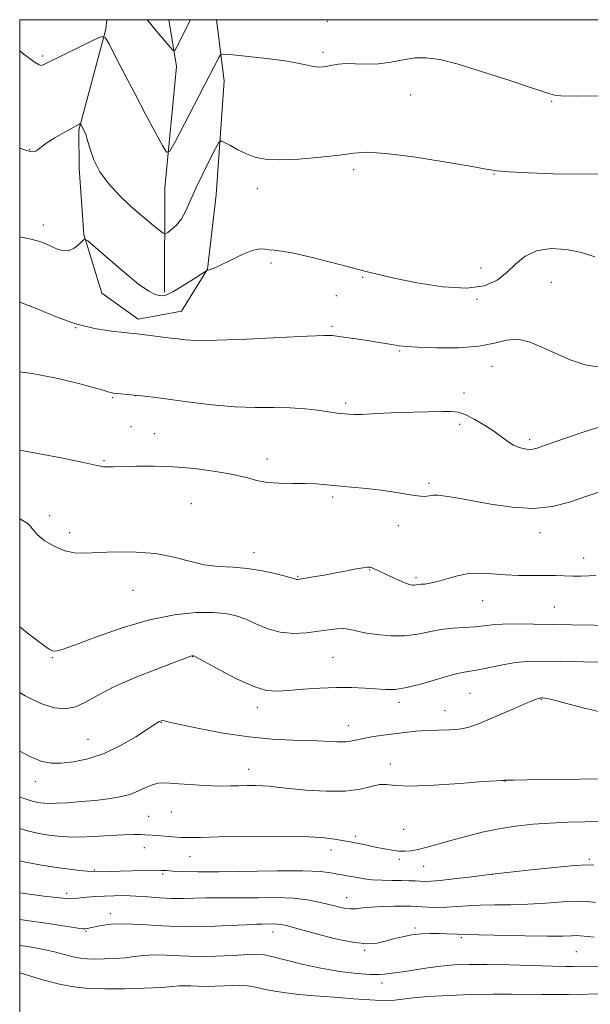
# Model space of a CAD drawing. Extents: x 2182300 to 2185200, y 352300 to 355200.
# Drawn here: x 2182500 to 2182649, y 354743 to 355000 of the extents above; entities that cross this region are included whole.
import ezdxf

# ---------------------------------------------------------------- set-up
doc = ezdxf.new("R2010")
doc.units = 0
doc.header["$MEASUREMENT"] = 0
for name, color, linetype, lineweight in [('32000', 7, 'Continuous', 0), ('DTM HARD BREAKLINE', 7, 'Continuous', 0), ('DTM SPOT ELEVATION', 2, 'Continuous', 13), ('INDEX CONTOUR', 41, 'Continuous', 13), ('INTERMEDIATE CONTOUR', 44, 'Continuous', 0)]:
    doc.layers.add(name, color=color, linetype=linetype, lineweight=lineweight)

msp = doc.modelspace()

# ---------------------------------------------------------------- linework, layer by layer
at = {"layer": '32000', "flags": 128}
msp.add_lwpolyline([(2182500, 352500), (2185000, 352500), (2185000, 355000), (2182500, 355000), (2182500, 352500)], dxfattribs=at)
at = {"layer": 'DTM HARD BREAKLINE'}
for points in [[(2182522.748, 355000, 1171.619), (2182522.51, 354997.49, 1171.88), (2182515.42, 354971.15, 1174.15), (2182515.55, 354961.24, 1174.32)], [(2182515.55, 354961.24, 1174.32), (2182516.77, 354943.92, 1175.96), (2182521.42, 354928.63, 1176.63), (2182530.92, 354921.82, 1177.52), (2182542.28, 354923.95, 1177.08), (2182549.07, 354934.93, 1175.96), (2182551.3, 354954.28, 1175.16), (2182553.39, 354984.02, 1172.76), (2182551.403, 355000, 1171.06)], [(2182537.77, 354928.85, 1175.75), (2182537.91, 354956.09, 1172.59), (2182540.96, 354987.82, 1170.37), (2182538.96, 355000, 1169.152)]]:
    msp.add_polyline3d(points, dxfattribs=at)
at = {"layer": 'DTM SPOT ELEVATION'}
for p in [(2182580.31, 354999.56, 1170.27), (2182506, 354990.55, 1171.76), (2182579.17, 354991.48, 1171.67), (2182602.05, 354980.38, 1173.11), (2182638.88, 354978.67, 1172.15), (2182502.59, 354966.06, 1173.95), (2182587.15, 354960.83, 1174.34), (2182623.85, 354959.71, 1174.06), (2182562.03, 354955.88, 1174.56), (2182506.13, 354946.43, 1175.5), (2182565.63, 354936.49, 1176.28), (2182620.47, 354935.23, 1175.37), (2182589.53, 354932.73, 1176.12), (2182638.76, 354931.45, 1177.01), (2182582.65, 354928, 1176.6), (2182619.35, 354927.02, 1176.1), (2182514.59, 354919.6, 1178), (2182581.51, 354919.93, 1177.77), (2182599.16, 354913.5, 1178.16), (2182623.32, 354909.51, 1178.65), (2182524.28, 354901.37, 1180.15), (2182530.23, 354901.89, 1180.01), (2182615.96, 354902.57, 1179.48), (2182585.06, 354899.95, 1179.7), (2182529.1, 354893.76, 1181.1), (2182614.83, 354894.41, 1180.39), (2182535.16, 354891.98, 1181.19), (2182633.17, 354890.39, 1179.66), (2182564.54, 354885.31, 1181.48), (2182522.03, 354884.94, 1181.84), (2182606.83, 354878.99, 1181.72), (2182581.71, 354875.47, 1182.31), (2182544.83, 354873.68, 1183), (2182507.85, 354870.53, 1183.8), (2182598.86, 354867.94, 1182.61), (2182513.03, 354866.1, 1183.55), (2182635.8, 354866.16, 1182.6), (2182561.17, 354860.91, 1183.41), (2182647.27, 354859.49, 1183.38), (2182572.53, 354854.69, 1183.89), (2182591.34, 354856.35, 1184.09), (2182603.49, 354854.41, 1183.7), (2182529.56, 354851.08, 1184.86), (2182620.88, 354848.34, 1184.8), (2182639.56, 354846.69, 1185.05), (2182545.17, 354833.79, 1188.04), (2182581.81, 354833.6, 1187.02), (2182508.54, 354833.5, 1186.12), (2182617.52, 354824.23, 1188.98), (2182599.01, 354821.83, 1188.42), (2182636.2, 354822.5, 1190.1), (2182562.02, 354820.57, 1188.49), (2182611.01, 354819.65, 1189.2), (2182537, 354816.53, 1190.08), (2182585.78, 354815.73, 1189.32), (2182517.84, 354812.22, 1189), (2182596.79, 354805.73, 1191.49), (2182559.79, 354804.4, 1191.36), (2182504.05, 354801.12, 1190.69), (2182626.79, 354801.27, 1192.03), (2182539.55, 354793.24, 1192.93), (2182533.64, 354792.1, 1193.09), (2182600.22, 354788.73, 1192.84), (2182587.63, 354786.88, 1193.64), (2182532.53, 354783.91, 1194.61), (2182581.31, 354783.27, 1194.6), (2182544.43, 354781.54, 1194.76), (2182599.09, 354780.83, 1194.38), (2182648.73, 354780.85, 1195.77), (2182519.52, 354778.06, 1195.87), (2182605.42, 354779, 1194.83), (2182537.31, 354777.01, 1196.27), (2182623.43, 354776.97, 1196.01), (2182512.23, 354772.02, 1197.54), (2182585.39, 354770.85, 1197.3), (2182523.63, 354766.65, 1199.51), (2182517.3, 354762.09, 1200.14), (2182566.11, 354761.93, 1200.6), (2182603.19, 354762.95, 1199.71), (2182615.28, 354760.45, 1200.23), (2182590.09, 354757.14, 1200.18), (2182645.36, 354756.76, 1200.93), (2182594.61, 354748.57, 1202.51)]:
    msp.add_point(p, dxfattribs=at)
at = {"layer": 'INDEX CONTOUR'}
for points in [[(2182544.617, 354999.999, 1170), (2182543.212, 354997.299, 1170), (2182541.946, 354994.775, 1170), (2182541.042, 354992.933, 1170), (2182540.517, 354991.986, 1170), (2182540.057, 354991.953, 1170), (2182539.268, 354992.803, 1170), (2182536.274, 354996.36, 1170), (2182534.854, 354998.067, 1170), (2182533.965, 354999.169, 1170), (2182533.321, 354999.999, 1170)], [(2182652.292, 354894.025, 1180), (2182647.137, 354892.354, 1180), (2182642.771, 354890.876, 1180), (2182639.294, 354889.661, 1180), (2182636.751, 354888.753, 1180), (2182635.101, 354888.179, 1180), (2182633.995, 354887.897, 1180), (2182633.002, 354887.848, 1180), (2182631.787, 354887.989, 1180), (2182630.378, 354888.351, 1180), (2182628.899, 354888.981, 1180), (2182627.415, 354889.911, 1180), (2182625.776, 354891.122, 1180), (2182623.775, 354892.577, 1180), (2182621.308, 354894.2, 1180), (2182618.688, 354895.751, 1180), (2182616.329, 354896.94, 1180), (2182614.473, 354897.567, 1180), (2182612.666, 354897.763, 1180), (2182610.279, 354897.74, 1180), (2182602.848, 354897.586, 1180), (2182598.733, 354897.458, 1180), (2182595.02, 354897.287, 1180), (2182591.858, 354897.118, 1180), (2182589.309, 354897.004, 1180), (2182587.391, 354896.987, 1180), (2182585.946, 354897.045, 1180), (2182584.766, 354897.144, 1180), (2182583.633, 354897.262, 1180), (2182582.273, 354897.431, 1180), (2182577.79, 354898.077, 1180), (2182574.5, 354898.462, 1180), (2182570.649, 354898.712, 1180), (2182566.327, 354898.752, 1180), (2182561.505, 354898.748, 1180), (2182556.124, 354898.931, 1180), (2182550.246, 354899.455, 1180), (2182544.432, 354900.175, 1180), (2182539.362, 354900.871, 1180), (2182535.535, 354901.372, 1180), (2182532.711, 354901.704, 1180), (2182524.508, 354902.558, 1180), (2182523.805, 354902.681, 1180), (2182523.003, 354902.903, 1180), (2182521.752, 354903.3, 1180), (2182519.512, 354903.962, 1180), (2182515.7, 354904.978, 1180), (2182510.007, 354906.345, 1180), (2182503.254, 354907.685, 1180), (2182500, 354908.093, 1180)], [(2182653.593, 354818.836, 1190), (2182647.136, 354820.419, 1190), (2182641.769, 354821.83, 1190), (2182638.547, 354822.629, 1190), (2182637.052, 354822.928, 1190), (2182636.496, 354822.976, 1190), (2182636.21, 354822.979, 1190), (2182635.987, 354822.968, 1190), (2182635.74, 354822.931, 1190), (2182635.323, 354822.824, 1190), (2182634.367, 354822.478, 1190), (2182632.443, 354821.693, 1190), (2182629.33, 354820.36, 1190), (2182622.081, 354817.219, 1190), (2182619.31, 354816.065, 1190), (2182617.03, 354815.298, 1190), (2182614.758, 354814.858, 1190), (2182612.124, 354814.675, 1190), (2182609.221, 354814.613, 1190), (2182606.251, 354814.523, 1190), (2182603.376, 354814.297, 1190), (2182600.577, 354813.963, 1190), (2182597.79, 354813.593, 1190), (2182594.999, 354813.24, 1190), (2182592.377, 354812.891, 1190), (2182590.143, 354812.52, 1190), (2182586.872, 354811.762, 1190), (2182585.105, 354811.551, 1190), (2182582.755, 354811.547, 1190), (2182575.897, 354811.844, 1190), (2182571.293, 354811.985, 1190), (2182565.913, 354812.247, 1190), (2182559.794, 354812.823, 1190), (2182553.139, 354813.819, 1190), (2182546.818, 354814.997, 1190), (2182541.867, 354816.034, 1190), (2182539.015, 354816.678, 1190), (2182537.769, 354816.983, 1190), (2182537.328, 354817.071, 1190), (2182537.024, 354817.054, 1190), (2182536.726, 354816.963, 1190), (2182536.434, 354816.818, 1190), (2182536.066, 354816.585, 1190), (2182535.219, 354816.022, 1190), (2182533.409, 354814.836, 1190), (2182530.323, 354812.879, 1190), (2182526.34, 354810.577, 1190), (2182522.012, 354808.511, 1190), (2182517.831, 354807.122, 1190), (2182514.048, 354806.345, 1190), (2182510.859, 354805.986, 1190), (2182508.296, 354805.935, 1190), (2182505.764, 354806.423, 1190), (2182502.505, 354807.765, 1190), (2182500, 354809.089, 1190)], [(2182650.013, 354760.553, 1200), (2182648.281, 354760.693, 1200), (2182646.28, 354760.922, 1200), (2182645.398, 354760.948, 1200), (2182644.086, 354760.89, 1200), (2182641.754, 354760.812, 1200), (2182637.758, 354760.795, 1200), (2182631.846, 354760.895, 1200), (2182619.829, 354761.204, 1200), (2182616.627, 354761.273, 1200), (2182614.183, 354761.311, 1200), (2182611.416, 354761.433, 1200), (2182609.482, 354761.487, 1200), (2182607.258, 354761.491, 1200), (2182604.85, 354761.392, 1200), (2182602.374, 354761.127, 1200), (2182599.936, 354760.668, 1200), (2182597.601, 354760.087, 1200), (2182595.421, 354759.486, 1200), (2182593.338, 354758.988, 1200), (2182590.844, 354758.799, 1200), (2182587.318, 354759.151, 1200), (2182582.447, 354760.159, 1200), (2182577.149, 354761.494, 1200), (2182569.841, 354763.47, 1200), (2182568.317, 354763.831, 1200), (2182567.336, 354763.959, 1200), (2182566.306, 354763.994, 1200), (2182563.282, 354763.971, 1200), (2182561.842, 354763.93, 1200), (2182559.153, 354763.799, 1200), (2182554.738, 354763.557, 1200), (2182549.105, 354763.331, 1200), (2182543.013, 354763.287, 1200), (2182537.139, 354763.521, 1200), (2182531.832, 354763.859, 1200), (2182527.353, 354764.063, 1200), (2182523.895, 354763.958, 1200), (2182521.366, 354763.642, 1200), (2182519.594, 354763.277, 1200), (2182517.643, 354762.823, 1200), (2182517.107, 354762.733, 1200), (2182516.52, 354762.736, 1200), (2182515.187, 354762.911, 1200), (2182507.405, 354764.127, 1200), (2182501.294, 354765.021, 1200), (2182500, 354765.183, 1200)]]:
    msp.add_polyline3d(points, dxfattribs=at)
at = {"layer": 'INTERMEDIATE CONTOUR'}
for points in [[(2182652.531, 354980.135, 1172), (2182645.404, 354980.076, 1172), (2182641.307, 354980.132, 1172), (2182639.58, 354980.269, 1172), (2182638.993, 354980.435, 1172), (2182638.375, 354980.641, 1172), (2182636.797, 354981.145, 1172), (2182633.387, 354982.269, 1172), (2182627.682, 354984.181, 1172), (2182620.844, 354986.425, 1172), (2182614.441, 354988.392, 1172), (2182609.657, 354989.601, 1172), (2182606.137, 354990.083, 1172), (2182603.141, 354990.005, 1172), (2182600.07, 354989.542, 1172), (2182596.883, 354988.952, 1172), (2182593.682, 354988.508, 1172), (2182590.575, 354988.403, 1172), (2182587.706, 354988.493, 1172), (2182585.227, 354988.552, 1172), (2182583.244, 354988.414, 1172), (2182581.67, 354988.14, 1172), (2182580.375, 354987.853, 1172), (2182579.222, 354987.66, 1172), (2182578.059, 354987.616, 1172), (2182576.729, 354987.762, 1172), (2182575.04, 354988.121, 1172), (2182572.654, 354988.639, 1172), (2182569.196, 354989.244, 1172), (2182564.551, 354989.864, 1172), (2182559.641, 354990.421, 1172), (2182555.646, 354990.84, 1172), (2182553.414, 354991.031, 1172), (2182552.467, 354990.859, 1172), (2182551.991, 354990.175, 1172), (2182540.507, 354967.974, 1172), (2182539.196, 354965.645, 1172), (2182538.353, 354965.446, 1172), (2182537.258, 354967.208, 1172), (2182535.369, 354970.684, 1172), (2182532.866, 354975.33, 1172), (2182530.107, 354980.524, 1172), (2182527.439, 354985.66, 1172), (2182525.131, 354990.175, 1172), (2182523.437, 354993.521, 1172), (2182522.427, 354995.288, 1172), (2182521.433, 354995.632, 1172), (2182519.604, 354994.848, 1172), (2182507.191, 354988.698, 1172), (2182506.151, 354988.213, 1172), (2182505.624, 354988.07, 1172), (2182505.063, 354988.187, 1172), (2182503.788, 354988.987, 1172), (2182501.082, 354991.017, 1172), (2182500, 354991.868, 1172)], [(2182652.405, 354959.747, 1174), (2182646.071, 354959.667, 1174), (2182639.284, 354959.769, 1174), (2182632.866, 354959.993, 1174), (2182627.789, 354960.268, 1174), (2182624.552, 354960.559, 1174), (2182621.768, 354961, 1174), (2182617.581, 354961.767, 1174), (2182610.783, 354962.936, 1174), (2182602.776, 354964.191, 1174), (2182595.614, 354965.114, 1174), (2182590.748, 354965.399, 1174), (2182587.234, 354965.169, 1174), (2182583.526, 354964.657, 1174), (2182578.525, 354964.083, 1174), (2182572.912, 354963.615, 1174), (2182567.813, 354963.413, 1174), (2182564.071, 354963.599, 1174), (2182561.386, 354964.146, 1174), (2182559.172, 354964.996, 1174), (2182556.991, 354966.057, 1174), (2182554.995, 354967.129, 1174), (2182553.482, 354967.984, 1174), (2182552.614, 354968.372, 1174), (2182552.005, 354967.96, 1174), (2182551.135, 354966.395, 1174), (2182549.638, 354963.501, 1174), (2182547.78, 354959.814, 1174), (2182545.986, 354956.046, 1174), (2182543.397, 354950.117, 1174), (2182542.237, 354947.997, 1174), (2182540.93, 354946.382, 1174), (2182539.646, 354945.227, 1174), (2182538.636, 354944.486, 1174), (2182538.027, 354944.142, 1174), (2182537.443, 354944.305, 1174), (2182536.384, 354945.113, 1174), (2182534.483, 354946.652, 1174), (2182531.909, 354948.797, 1174), (2182528.966, 354951.369, 1174), (2182525.954, 354954.205, 1174), (2182523.167, 354957.211, 1174), (2182520.899, 354960.308, 1174), (2182519.35, 354963.387, 1174), (2182518.376, 354966.203, 1174), (2182517.742, 354968.484, 1174), (2182517.25, 354970.038, 1174), (2182516.852, 354971.012, 1174), (2182515.909, 354972.834, 1174), (2182515.84, 354972.859, 1174), (2182515.713, 354972.803, 1174), (2182515.434, 354972.663, 1174), (2182514.782, 354972.316, 1174), (2182513.5, 354971.616, 1174), (2182511.471, 354970.486, 1174), (2182509.133, 354969.137, 1174), (2182507.06, 354967.851, 1174), (2182505.685, 354966.857, 1174), (2182504.864, 354966.165, 1174), (2182504.312, 354965.732, 1174), (2182503.734, 354965.533, 1174), (2182502.827, 354965.615, 1174), (2182501.278, 354966.041, 1174), (2182500, 354966.468, 1174)], [(2182650.132, 354938.13, 1176), (2182646.683, 354939.251, 1176), (2182642.724, 354940.036, 1176), (2182638.65, 354940.244, 1176), (2182634.95, 354939.685, 1176), (2182631.975, 354938.26, 1176), (2182629.507, 354936.258, 1176), (2182627.191, 354934.064, 1176), (2182624.636, 354932.05, 1176), (2182621.315, 354930.557, 1176), (2182616.665, 354929.914, 1176), (2182610.444, 354930.309, 1176), (2182603.7, 354931.361, 1176), (2182597.799, 354932.548, 1176), (2182593.664, 354933.48, 1176), (2182590.43, 354934.297, 1176), (2182586.782, 354935.272, 1176), (2182581.83, 354936.574, 1176), (2182576.355, 354937.951, 1176), (2182571.56, 354939.047, 1176), (2182568.346, 354939.611, 1176), (2182566.414, 354939.811, 1176), (2182565.16, 354939.921, 1176), (2182564.031, 354940.114, 1176), (2182562.66, 354940.167, 1176), (2182560.729, 354939.754, 1176), (2182558.074, 354938.681, 1176), (2182555.151, 354937.277, 1176), (2182552.573, 354935.996, 1176), (2182550.808, 354935.191, 1176), (2182549.766, 354934.795, 1176), (2182549.213, 354934.637, 1176), (2182548.879, 354934.526, 1176), (2182548.338, 354934.215, 1176), (2182544.972, 354932.049, 1176), (2182542.374, 354930.414, 1176), (2182540.017, 354929.018, 1176), (2182538.416, 354928.234, 1176), (2182537.367, 354927.971, 1176), (2182536.492, 354928.024, 1176), (2182535.408, 354928.299, 1176), (2182533.727, 354929.14, 1176), (2182531.058, 354931.002, 1176), (2182527.253, 354934.096, 1176), (2182523.123, 354937.647, 1176), (2182519.727, 354940.637, 1176), (2182517.816, 354942.277, 1176), (2182516.942, 354942.699, 1176), (2182516.356, 354942.265, 1176), (2182515.453, 354941.346, 1176), (2182514.208, 354940.355, 1176), (2182512.741, 354939.714, 1176), (2182511.171, 354939.729, 1176), (2182509.608, 354940.223, 1176), (2182508.162, 354940.904, 1176), (2182506.846, 354941.537, 1176), (2182505.285, 354942.123, 1176), (2182503.007, 354942.718, 1176), (2182500, 354943.316, 1176)], [(2182651.51, 354909.276, 1178), (2182647.647, 354909.937, 1178), (2182643.744, 354911.229, 1178), (2182639.932, 354912.867, 1178), (2182636.329, 354914.552, 1178), (2182632.987, 354915.921, 1178), (2182629.944, 354916.596, 1178), (2182627.123, 354916.347, 1178), (2182623.99, 354915.562, 1178), (2182619.9, 354914.776, 1178), (2182614.52, 354914.402, 1178), (2182608.783, 354914.381, 1178), (2182603.938, 354914.53, 1178), (2182600.878, 354914.701, 1178), (2182599.093, 354914.888, 1178), (2182597.711, 354915.12, 1178), (2182596.016, 354915.42, 1178), (2182593.882, 354915.779, 1178), (2182591.336, 354916.185, 1178), (2182588.47, 354916.615, 1178), (2182583.352, 354917.353, 1178), (2182581.664, 354917.557, 1178), (2182579.42, 354917.592, 1178), (2182575.117, 354917.426, 1178), (2182567.87, 354917.058, 1178), (2182559.258, 354916.635, 1178), (2182551.48, 354916.343, 1178), (2182546.224, 354916.314, 1178), (2182543.138, 354916.469, 1178), (2182541.363, 354916.678, 1178), (2182540.123, 354916.84, 1178), (2182530.668, 354917.982, 1178), (2182529.415, 354918.115, 1178), (2182527.368, 354918.321, 1178), (2182523.975, 354918.7, 1178), (2182519.541, 354919.413, 1178), (2182514.583, 354920.641, 1178), (2182509.544, 354922.46, 1178), (2182504.562, 354924.533, 1178), (2182500, 354926.304, 1178)], [(2182651.493, 354876.817, 1182), (2182647.574, 354875.44, 1182), (2182643.506, 354874.066, 1182), (2182639.098, 354872.97, 1182), (2182634.147, 354872.471, 1182), (2182628.597, 354872.762, 1182), (2182622.968, 354873.567, 1182), (2182613.996, 354875.204, 1182), (2182611.13, 354875.658, 1182), (2182609.139, 354875.873, 1182), (2182607.828, 354875.88, 1182), (2182606.966, 354875.766, 1182), (2182606.309, 354875.629, 1182), (2182605.62, 354875.559, 1182), (2182604.636, 354875.607, 1182), (2182603.093, 354875.815, 1182), (2182597.834, 354876.692, 1182), (2182594.344, 354877.195, 1182), (2182590.512, 354877.633, 1182), (2182586.65, 354878.006, 1182), (2182580.103, 354878.612, 1182), (2182577.365, 354878.829, 1182), (2182574.488, 354878.949, 1182), (2182571.205, 354878.969, 1182), (2182567.778, 354879.013, 1182), (2182564.604, 354879.237, 1182), (2182561.898, 354879.749, 1182), (2182559.161, 354880.478, 1182), (2182555.718, 354881.309, 1182), (2182551.103, 354882.127, 1182), (2182545.711, 354882.828, 1182), (2182540.154, 354883.313, 1182), (2182534.978, 354883.516, 1182), (2182530.48, 354883.512, 1182), (2182526.896, 354883.419, 1182), (2182524.378, 354883.331, 1182), (2182522.762, 354883.288, 1182), (2182521.8, 354883.31, 1182), (2182521.108, 354883.438, 1182), (2182519.753, 354883.781, 1182), (2182516.661, 354884.464, 1182), (2182511.23, 354885.543, 1182), (2182504.725, 354886.785, 1182), (2182500, 354887.673, 1182)], [(2182650.423, 354854.934, 1184), (2182648.552, 354854.829, 1184), (2182646.516, 354854.788, 1184), (2182644.394, 354854.801, 1184), (2182639.845, 354854.913, 1184), (2182637.085, 354854.949, 1184), (2182633.827, 354854.948, 1184), (2182630.281, 354854.972, 1184), (2182626.734, 354855.103, 1184), (2182623.408, 354855.366, 1184), (2182620.275, 354855.57, 1184), (2182617.243, 354855.463, 1184), (2182614.266, 354854.892, 1184), (2182611.482, 354854.078, 1184), (2182609.075, 354853.336, 1184), (2182607.185, 354852.905, 1184), (2182605.775, 354852.722, 1184), (2182604.764, 354852.646, 1184), (2182604.064, 354852.565, 1184), (2182603.554, 354852.483, 1184), (2182603.107, 354852.43, 1184), (2182602.583, 354852.449, 1184), (2182601.803, 354852.627, 1184), (2182600.579, 354853.06, 1184), (2182598.818, 354853.797, 1184), (2182596.82, 354854.688, 1184), (2182592.031, 354856.906, 1184), (2182591.508, 354857.086, 1184), (2182590.829, 354857.126, 1184), (2182589.682, 354856.987, 1184), (2182587.834, 354856.649, 1184), (2182585.39, 354856.165, 1184), (2182582.535, 354855.613, 1184), (2182579.493, 354855.064, 1184), (2182576.65, 354854.579, 1184), (2182573.131, 354854.004, 1184), (2182572.535, 354853.926, 1184), (2182572.295, 354853.93, 1184), (2182572.051, 354853.997, 1184), (2182571.361, 354854.203, 1184), (2182569.771, 354854.645, 1184), (2182566.989, 354855.369, 1184), (2182563.372, 354856.176, 1184), (2182559.44, 354856.81, 1184), (2182555.61, 354857.115, 1184), (2182551.884, 354857.323, 1184), (2182548.164, 354857.771, 1184), (2182544.331, 354858.673, 1184), (2182540.203, 354859.765, 1184), (2182535.583, 354860.661, 1184), (2182530.413, 354861.076, 1184), (2182525.207, 354861.107, 1184), (2182520.616, 354860.947, 1184), (2182517.1, 354860.799, 1184), (2182514.323, 354860.88, 1184), (2182511.75, 354861.422, 1184), (2182509.017, 354862.561, 1184), (2182506.427, 354864.085, 1184), (2182504.456, 354865.69, 1184), (2182503.325, 354867.137, 1184), (2182502.248, 354868.426, 1184), (2182500.185, 354869.621, 1184), (2182500, 354869.678, 1184)], [(2182655.851, 354841.89, 1186), (2182644.051, 354842.068, 1186), (2182634.172, 354842.253, 1186), (2182629.715, 354842.303, 1186), (2182626.039, 354842.253, 1186), (2182623.336, 354842.068, 1186), (2182621.165, 354841.812, 1186), (2182618.935, 354841.571, 1186), (2182613.103, 354841.194, 1186), (2182609.938, 354840.834, 1186), (2182606.908, 354840.252, 1186), (2182603.86, 354839.635, 1186), (2182600.55, 354839.232, 1186), (2182596.863, 354839.228, 1186), (2182593.19, 354839.536, 1186), (2182590.053, 354840.006, 1186), (2182587.807, 354840.49, 1186), (2182586.152, 354840.884, 1186), (2182584.628, 354841.091, 1186), (2182582.836, 354841.041, 1186), (2182580.647, 354840.787, 1186), (2182577.997, 354840.408, 1186), (2182574.872, 354840.016, 1186), (2182571.47, 354839.834, 1186), (2182568.04, 354840.116, 1186), (2182564.794, 354841.012, 1186), (2182561.794, 354842.263, 1186), (2182559.068, 354843.506, 1186), (2182556.553, 354844.441, 1186), (2182553.843, 354845.035, 1186), (2182550.442, 354845.317, 1186), (2182545.959, 354845.274, 1186), (2182540.405, 354844.715, 1186), (2182533.898, 354843.407, 1186), (2182526.719, 354841.268, 1186), (2182519.827, 354838.827, 1186), (2182514.346, 354836.767, 1186), (2182511.066, 354835.606, 1186), (2182509.443, 354835.219, 1186), (2182508.599, 354835.316, 1186), (2182507.672, 354835.757, 1186), (2182505.87, 354836.998, 1186), (2182502.416, 354839.64, 1186), (2182500, 354841.535, 1186)], [(2182653.202, 354832.335, 1188), (2182635.103, 354832.603, 1188), (2182632.407, 354832.529, 1188), (2182629.404, 354832.233, 1188), (2182626.026, 354831.654, 1188), (2182619.713, 354830.35, 1188), (2182615.5, 354829.616, 1188), (2182612.897, 354828.99, 1188), (2182604.994, 354826.683, 1188), (2182601.067, 354825.685, 1188), (2182598.017, 354825.223, 1188), (2182595.528, 354825.185, 1188), (2182590.136, 354825.558, 1188), (2182586.697, 354825.694, 1188), (2182582.745, 354825.703, 1188), (2182578.374, 354825.547, 1188), (2182574.015, 354825.278, 1188), (2182570.185, 354824.974, 1188), (2182567.18, 354824.761, 1188), (2182564.419, 354824.961, 1188), (2182561.101, 354825.955, 1188), (2182556.742, 354827.925, 1188), (2182552.128, 354830.312, 1188), (2182545.448, 354833.951, 1188), (2182545.273, 354834.016, 1188), (2182545.185, 354834.015, 1188), (2182545.072, 354834.003, 1188), (2182544.935, 354833.973, 1188), (2182544.639, 354833.873, 1188), (2182540.775, 354832.431, 1188), (2182535.971, 354830.618, 1188), (2182530.105, 354828.297, 1188), (2182524.537, 354825.861, 1188), (2182520.305, 354823.662, 1188), (2182517.159, 354821.886, 1188), (2182514.531, 354820.676, 1188), (2182511.905, 354820.167, 1188), (2182508.986, 354820.438, 1188), (2182505.535, 354821.56, 1188), (2182501.409, 354823.548, 1188), (2182500, 354824.366, 1188)], [(2182653.313, 354801.894, 1192), (2182646.247, 354801.803, 1192), (2182632.43, 354801.575, 1192), (2182628.854, 354801.538, 1192), (2182627.395, 354801.544, 1192), (2182627.026, 354801.559, 1192), (2182626.885, 354801.553, 1192), (2182626.789, 354801.533, 1192), (2182626.673, 354801.49, 1192), (2182626.578, 354801.48, 1192), (2182625.895, 354801.473, 1192), (2182624.353, 354801.389, 1192), (2182620.867, 354801.141, 1192), (2182614.995, 354800.695, 1192), (2182608.105, 354800.236, 1192), (2182602.015, 354800.001, 1192), (2182598.067, 354800.13, 1192), (2182595.709, 354800.368, 1192), (2182593.914, 354800.362, 1192), (2182591.774, 354799.882, 1192), (2182588.89, 354799.192, 1192), (2182584.989, 354798.678, 1192), (2182580.009, 354798.627, 1192), (2182574.752, 354798.919, 1192), (2182570.231, 354799.331, 1192), (2182567.173, 354799.68, 1192), (2182565.149, 354799.929, 1192), (2182563.444, 354800.081, 1192), (2182561.494, 354800.139, 1192), (2182559.345, 354800.129, 1192), (2182557.197, 354800.077, 1192), (2182555.154, 354800.017, 1192), (2182552.968, 354799.993, 1192), (2182550.296, 354800.057, 1192), (2182546.952, 354800.236, 1192), (2182540.211, 354800.693, 1192), (2182537.864, 354800.81, 1192), (2182536.122, 354800.728, 1192), (2182534.596, 354800.348, 1192), (2182532.947, 354799.622, 1192), (2182531.041, 354798.71, 1192), (2182528.796, 354797.832, 1192), (2182526.147, 354797.152, 1192), (2182523.105, 354796.65, 1192), (2182519.699, 354796.256, 1192), (2182516.034, 354795.919, 1192), (2182512.512, 354795.651, 1192), (2182509.612, 354795.484, 1192), (2182507.662, 354795.437, 1192), (2182506.411, 354795.486, 1192), (2182505.457, 354795.597, 1192), (2182504.417, 354795.767, 1192), (2182502.989, 354796.117, 1192), (2182500.888, 354796.799, 1192), (2182500, 354797.14, 1192)], [(2182651.666, 354790.703, 1194), (2182647.549, 354790.668, 1194), (2182643.087, 354790.555, 1194), (2182638.506, 354790.349, 1194), (2182633.986, 354790.026, 1194), (2182629.532, 354789.543, 1194), (2182625.101, 354788.847, 1194), (2182620.692, 354787.918, 1194), (2182616.452, 354786.855, 1194), (2182612.566, 354785.784, 1194), (2182609.189, 354784.822, 1194), (2182606.344, 354784.025, 1194), (2182604.021, 354783.437, 1194), (2182602.171, 354783.086, 1194), (2182600.579, 354782.957, 1194), (2182598.989, 354783.019, 1194), (2182597.204, 354783.237, 1194), (2182595.264, 354783.57, 1194), (2182593.267, 354783.972, 1194), (2182589.524, 354784.793, 1194), (2182588.017, 354785.113, 1194), (2182586.837, 354785.33, 1194), (2182585.713, 354785.516, 1194), (2182582.196, 354786.136, 1194), (2182578.871, 354786.531, 1194), (2182573.738, 354786.818, 1194), (2182566.589, 354786.899, 1194), (2182558.736, 354786.828, 1194), (2182551.864, 354786.697, 1194), (2182547.217, 354786.587, 1194), (2182544.279, 354786.541, 1194), (2182542.093, 354786.591, 1194), (2182539.902, 354786.749, 1194), (2182535.949, 354787.131, 1194), (2182534.624, 354787.217, 1194), (2182532.666, 354787.265, 1194), (2182531.497, 354787.311, 1194), (2182529.776, 354787.334, 1194), (2182527.164, 354787.265, 1194), (2182523.498, 354787.072, 1194), (2182519.346, 354786.838, 1194), (2182515.46, 354786.684, 1194), (2182512.395, 354786.702, 1194), (2182509.919, 354786.876, 1194), (2182507.605, 354787.163, 1194), (2182505.016, 354787.578, 1194), (2182501.675, 354788.353, 1194), (2182500, 354788.874, 1194)], [(2182649.902, 354779.376, 1196), (2182648.127, 354779.43, 1196), (2182644.873, 354779.242, 1196), (2182639.592, 354778.752, 1196), (2182633.517, 354778.119, 1196), (2182623.332, 354777.007, 1196), (2182620.684, 354776.66, 1196), (2182617.349, 354776.235, 1196), (2182613.345, 354775.745, 1196), (2182609.731, 354775.344, 1196), (2182607.299, 354775.146, 1196), (2182605.763, 354775.112, 1196), (2182604.572, 354775.164, 1196), (2182603.25, 354775.235, 1196), (2182601.629, 354775.298, 1196), (2182599.62, 354775.338, 1196), (2182597.197, 354775.353, 1196), (2182594.587, 354775.392, 1196), (2182592.08, 354775.519, 1196), (2182589.912, 354775.771, 1196), (2182588.101, 354776.088, 1196), (2182586.61, 354776.383, 1196), (2182585.373, 354776.599, 1196), (2182584.218, 354776.787, 1196), (2182582.942, 354777.026, 1196), (2182581.252, 354777.36, 1196), (2182578.494, 354777.694, 1196), (2182573.919, 354777.895, 1196), (2182567.16, 354777.877, 1196), (2182552.08, 354777.603, 1196), (2182546.504, 354777.59, 1196), (2182542.594, 354777.674, 1196), (2182539.983, 354777.798, 1196), (2182538.258, 354777.913, 1196), (2182536.815, 354777.992, 1196), (2182535.002, 354778.011, 1196), (2182532.369, 354777.961, 1196), (2182526.234, 354777.777, 1196), (2182523.73, 354777.715, 1196), (2182519.623, 354777.638, 1196), (2182518.833, 354777.662, 1196), (2182517.645, 354777.762, 1196), (2182515.682, 354777.972, 1196), (2182512.961, 354778.3, 1196), (2182509.594, 354778.75, 1196), (2182505.716, 354779.334, 1196), (2182501.54, 354780.104, 1196), (2182500, 354780.473, 1196)], [(2182650.288, 354769.607, 1198), (2182648.179, 354769.876, 1198), (2182645.479, 354769.954, 1198), (2182641.766, 354769.76, 1198), (2182637.336, 354769.426, 1198), (2182632.677, 354769.134, 1198), (2182628.201, 354769.015, 1198), (2182624.053, 354768.993, 1198), (2182620.309, 354768.938, 1198), (2182617.015, 354768.761, 1198), (2182614.084, 354768.534, 1198), (2182611.398, 354768.365, 1198), (2182608.884, 354768.339, 1198), (2182606.644, 354768.412, 1198), (2182603.469, 354768.593, 1198), (2182602.15, 354768.635, 1198), (2182600.338, 354768.646, 1198), (2182597.693, 354768.625, 1198), (2182594.635, 354768.553, 1198), (2182591.775, 354768.404, 1198), (2182589.57, 354768.18, 1198), (2182587.86, 354767.98, 1198), (2182586.333, 354767.931, 1198), (2182584.708, 354768.125, 1198), (2182582.87, 354768.532, 1198), (2182580.738, 354769.088, 1198), (2182578.219, 354769.719, 1198), (2182575.167, 354770.307, 1198), (2182571.424, 354770.721, 1198), (2182566.96, 354770.875, 1198), (2182562.248, 354770.857, 1198), (2182557.891, 354770.801, 1198), (2182554.327, 354770.805, 1198), (2182551.346, 354770.837, 1198), (2182548.578, 354770.834, 1198), (2182542.727, 354770.674, 1198), (2182539.634, 354770.682, 1198), (2182536.477, 354770.837, 1198), (2182533.33, 354771.073, 1198), (2182530.282, 354771.284, 1198), (2182527.4, 354771.386, 1198), (2182524.681, 354771.382, 1198), (2182522.1, 354771.296, 1198), (2182519.665, 354771.152, 1198), (2182517.504, 354770.974, 1198), (2182515.77, 354770.785, 1198), (2182514.461, 354770.624, 1198), (2182512.928, 354770.587, 1198), (2182510.361, 354770.789, 1198), (2182506.298, 354771.288, 1198), (2182500, 354772.164, 1198)], [(2182653.828, 354753.005, 1202), (2182644.512, 354752.874, 1202), (2182642.525, 354752.891, 1202), (2182639.1, 354752.968, 1202), (2182627.853, 354753.295, 1202), (2182622.02, 354753.419, 1202), (2182617.294, 354753.428, 1202), (2182613.448, 354753.292, 1202), (2182609.976, 354752.987, 1202), (2182606.515, 354752.519, 1202), (2182600.546, 354751.562, 1202), (2182598.605, 354751.309, 1202), (2182597.267, 354751.18, 1202), (2182596.258, 354751.072, 1202), (2182595.271, 354750.921, 1202), (2182593.861, 354750.801, 1202), (2182591.552, 354750.823, 1202), (2182588.017, 354751.081, 1202), (2182583.554, 354751.608, 1202), (2182578.614, 354752.423, 1202), (2182573.659, 354753.496, 1202), (2182569.2, 354754.613, 1202), (2182565.761, 354755.515, 1202), (2182563.595, 354756.003, 1202), (2182561.886, 354756.134, 1202), (2182559.549, 354756.03, 1202), (2182555.811, 354755.81, 1202), (2182551.137, 354755.598, 1202), (2182546.306, 354755.517, 1202), (2182541.961, 354755.642, 1202), (2182538.217, 354755.842, 1202), (2182535.053, 354755.938, 1202), (2182532.403, 354755.801, 1202), (2182530.014, 354755.512, 1202), (2182527.583, 354755.202, 1202), (2182524.907, 354754.981, 1202), (2182522.173, 354754.862, 1202), (2182519.665, 354754.838, 1202), (2182517.58, 354754.907, 1202), (2182515.759, 354755.098, 1202), (2182513.96, 354755.444, 1202), (2182511.937, 354755.966, 1202), (2182509.45, 354756.623, 1202), (2182506.263, 354757.361, 1202), (2182502.164, 354758.122, 1202), (2182500, 354758.422, 1202)], [(2182653.291, 354745.733, 1204), (2182643.253, 354745.596, 1204), (2182639.831, 354745.567, 1204), (2182636.197, 354745.575, 1204), (2182628.389, 354745.687, 1204), (2182623.576, 354745.684, 1204), (2182617.874, 354745.574, 1204), (2182611.946, 354745.359, 1204), (2182606.66, 354745.056, 1204), (2182602.681, 354744.692, 1204), (2182597.837, 354744.072, 1204), (2182596.203, 354743.965, 1204), (2182594.307, 354744.013, 1204), (2182591.436, 354744.2, 1204), (2182587.149, 354744.502, 1204), (2182582.067, 354744.872, 1204), (2182577.076, 354745.257, 1204), (2182572.886, 354745.624, 1204), (2182569.465, 354745.997, 1204), (2182566.599, 354746.419, 1204), (2182564.111, 354746.911, 1204), (2182561.97, 354747.396, 1204), (2182560.18, 354747.774, 1204), (2182558.695, 354747.97, 1204), (2182557.264, 354748.009, 1204), (2182555.582, 354747.947, 1204), (2182553.444, 354747.833, 1204), (2182551.038, 354747.726, 1204), (2182548.648, 354747.687, 1204), (2182546.515, 354747.747, 1204), (2182544.676, 354747.846, 1204), (2182543.123, 354747.894, 1204), (2182541.731, 354747.823, 1204), (2182539.928, 354747.658, 1204), (2182537.026, 354747.446, 1204), (2182532.609, 354747.232, 1204), (2182527.354, 354747.077, 1204), (2182522.209, 354747.04, 1204), (2182517.88, 354747.184, 1204), (2182514.103, 354747.58, 1204), (2182510.368, 354748.299, 1204), (2182506.328, 354749.356, 1204), (2182500, 354751.208, 1204)]]:
    msp.add_polyline3d(points, dxfattribs=at)

doc.saveas('drawing.dxf')
